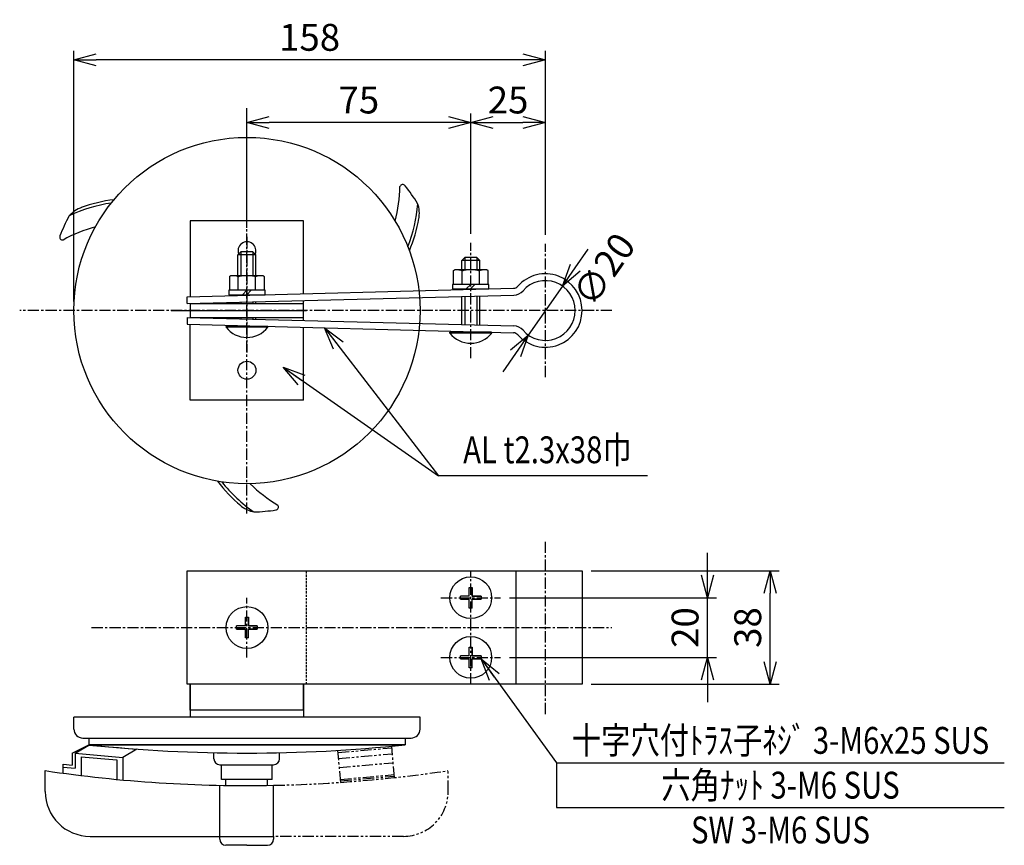
# Model space of a CAD drawing. Extents: x -28 to 1250, y -30 to 1732.
# Drawn here: x 169 to 499, y 1456 to 1732 of the extents above; entities that cross this region are included whole.
import ezdxf
from ezdxf.enums import TextEntityAlignment as Align

# ---------------------------------------------------------------- set-up
doc = ezdxf.new("R2010")
doc.units = 0
for name, pattern in [('CENTER', [2, 1.25, -0.25, 0.25, -0.25]), ('HIDDEN', [0.375, 0.25, -0.125]), ('PHANTOM', [2.5, 1.25, -0.25, 0.25, -0.25, 0.25, -0.25])]:
    doc.linetypes.add(name, pattern=pattern)
doc.layers.get('0').update_dxf_attribs({"linetype": 'CONTINUOUS'})
doc.layers.get('DEFPOINTS').update_dxf_attribs({"color": 8, "linetype": 'CONTINUOUS'})
for name, color, linetype in [('NSLAY001', 7, 'CONTINUOUS'), ('NSLAY002', 1, 'CENTER'), ('NSLAY003', 4, 'HIDDEN'), ('NSLAY004', 1, 'PHANTOM')]:
    doc.layers.add(name, color=color, linetype=linetype)
doc.styles.add('DIM', font='romans.shx', dxfattribs={"width": 0.8, "bigfont": 'extfont.shx'})
doc.styles.get("Standard").update_dxf_attribs({"font": 'romans.shx', "bigfont": 'extfont.shx'})
doc.dimstyles.new('DIM-3', dxfattribs={"dimscale": 3, "dimtxt": 3, "dimasz": 2.5, "dimexe": 1, "dimexo": 1, "dimgap": 1, "dimtad": 1, "dimdec": 1, "dimdsep": 46, "dimtxsty": 'DIM', "dimblk": 'OPEN30', "dimcen": 0, "dimclrd": 3, "dimclre": 3, "dimclrt": 6, "dimaunit": 1, "dimadec": 0, "dimazin": 0, "dimtfac": 1, "dimtdec": 1, "dimtmove": 2, "dimatfit": 3, "dimldrblk": 'OPEN30', "dimfxl": 1, "dimtolj": 1, "dimtzin": 0, "dimarcsym": 0})

# ---------------------------------------------------------------- blocks, each defined once
blk = doc.blocks.new('_Open30')
at = {"color": 0, "lineweight": -2}
for p, q in [((-1, 0.268), (0, 0)), ((0, 0), (-1, -0.268)), ((0, 0), (-1, 0))]:
    blk.add_line(p, q, dxfattribs=at)
blk = doc.blocks.new('*D4')
at = {"layer": 'DEFPOINTS', "color": 0, "transparency": 16777216}
for p in [(345.61, 1697.7), (345.61, 1660), (320.61, 1657.42)]:
    blk.add_point(p, dxfattribs=at)
at = {"layer": 'NSLAY001', "color": 3, "lineweight": -2, "transparency": 16777216}
for p, q in [((320.61, 1660.42), (320.61, 1700.7)), ((345.61, 1663), (345.61, 1700.7)), ((328.11, 1697.7), (338.11, 1697.7))]:
    blk.add_line(p, q, dxfattribs=at)
at = {"layer": 'NSLAY001', "color": 3, "lineweight": -2, "transparency": 16777216, "xscale": 7.5, "yscale": 7.5, "zscale": 7.5, "rotation": 180}
blk.add_blockref('_Open30', (320.61, 1697.7), dxfattribs=at)
at = {"layer": 'NSLAY001', "color": 3, "lineweight": -2, "transparency": 16777216, "xscale": 7.5, "yscale": 7.5, "zscale": 7.5}
blk.add_blockref('_Open30', (345.61, 1697.7), dxfattribs=at)
at = {"layer": 'NSLAY001', "color": 6, "transparency": 16777216, "insert": (333.11, 1705.2), "char_height": 9, "attachment_point": 5, "style": 'DIM'}
blk.add_mtext('\\A1;25', dxfattribs=at)
blk = doc.blocks.new('*D5')
at = {"layer": 'DEFPOINTS', "color": 0, "transparency": 16777216}
for p in [(245.61, 1697.7), (245.61, 1659.39), (320.61, 1657.42)]:
    blk.add_point(p, dxfattribs=at)
at = {"layer": 'NSLAY001', "color": 3, "lineweight": -2, "transparency": 16777216}
for p, q in [((245.61, 1662.39), (245.61, 1700.7)), ((320.61, 1660.42), (320.61, 1700.7)), ((313.11, 1697.7), (253.11, 1697.7))]:
    blk.add_line(p, q, dxfattribs=at)
at = {"layer": 'NSLAY001', "color": 3, "lineweight": -2, "transparency": 16777216, "xscale": 7.5, "yscale": 7.5, "zscale": 7.5, "rotation": 180}
blk.add_blockref('_Open30', (245.61, 1697.7), dxfattribs=at)
at = {"layer": 'NSLAY001', "color": 3, "lineweight": -2, "transparency": 16777216, "xscale": 7.5, "yscale": 7.5, "zscale": 7.5}
blk.add_blockref('_Open30', (320.61, 1697.7), dxfattribs=at)
at = {"layer": 'NSLAY001', "color": 6, "transparency": 16777216, "insert": (283.11, 1705.2), "char_height": 9, "attachment_point": 5, "style": 'DIM'}
blk.add_mtext('\\A1;75', dxfattribs=at)
blk = doc.blocks.new('*D6')
at = {"layer": 'DEFPOINTS', "color": 0, "transparency": 16777216}
for p in [(187.61, 1718.7), (345.61, 1657), (187.61, 1634.7)]:
    blk.add_point(p, dxfattribs=at)
at = {"layer": 'NSLAY001', "color": 3, "lineweight": -2, "transparency": 16777216}
for p, q in [((187.61, 1637.7), (187.61, 1721.7)), ((345.61, 1660), (345.61, 1721.7)), ((338.11, 1718.7), (195.11, 1718.7))]:
    blk.add_line(p, q, dxfattribs=at)
at = {"layer": 'NSLAY001', "color": 3, "lineweight": -2, "transparency": 16777216, "xscale": 7.5, "yscale": 7.5, "zscale": 7.5, "rotation": 180}
blk.add_blockref('_Open30', (187.61, 1718.7), dxfattribs=at)
at = {"layer": 'NSLAY001', "color": 3, "lineweight": -2, "transparency": 16777216, "xscale": 7.5, "yscale": 7.5, "zscale": 7.5}
blk.add_blockref('_Open30', (345.61, 1718.7), dxfattribs=at)
at = {"layer": 'NSLAY001', "color": 6, "transparency": 16777216, "insert": (266.61, 1726.2), "char_height": 9, "attachment_point": 5, "style": 'DIM'}
blk.add_mtext('\\A1;158', dxfattribs=at)
blk = doc.blocks.new('*D7')
at = {"layer": 'DEFPOINTS', "color": 0, "transparency": 16777216}
for p in [(357.91, 1547.53), (420.91, 1547.53), (357.91, 1509.53)]:
    blk.add_point(p, dxfattribs=at)
at = {"layer": 'NSLAY001', "color": 3, "lineweight": -2, "transparency": 16777216}
for p, q in [((360.91, 1547.53), (423.91, 1547.53)), ((420.91, 1517.03), (420.91, 1540.03)), ((360.91, 1509.53), (423.91, 1509.53))]:
    blk.add_line(p, q, dxfattribs=at)
at = {"layer": 'NSLAY001', "color": 3, "lineweight": -2, "transparency": 16777216, "xscale": 7.5, "yscale": 7.5, "zscale": 7.5}
for p, rotation in [((420.91, 1547.53), 90), ((420.91, 1509.53), 270)]:
    blk.add_blockref('_Open30', p, dxfattribs=dict(at, rotation=rotation))
at = {"layer": 'NSLAY001', "color": 6, "transparency": 16777216, "insert": (413.41, 1528.53), "char_height": 9, "attachment_point": 5, "rotation": 90, "style": 'DIM'}
blk.add_mtext('\\A1;38', dxfattribs=at)
blk = doc.blocks.new('*D8')
at = {"layer": 'DEFPOINTS', "color": 0, "transparency": 16777216}
for p in [(330.61, 1538.53), (399.91, 1538.53), (330.61, 1518.53)]:
    blk.add_point(p, dxfattribs=at)
at = {"layer": 'NSLAY001', "color": 3, "lineweight": -2, "transparency": 16777216}
for p, q in [((399.91, 1546.03), (399.91, 1553.53)), ((333.61, 1538.53), (402.91, 1538.53)), ((399.91, 1518.53), (399.91, 1538.53)), ((333.61, 1518.53), (402.91, 1518.53)), ((399.91, 1511.03), (399.91, 1503.53))]:
    blk.add_line(p, q, dxfattribs=at)
at = {"layer": 'NSLAY001', "color": 3, "lineweight": -2, "transparency": 16777216, "xscale": 7.5, "yscale": 7.5, "zscale": 7.5}
for p, rotation in [((399.91, 1538.53), 270), ((399.91, 1518.53), 90)]:
    blk.add_blockref('_Open30', p, dxfattribs=dict(at, rotation=rotation))
at = {"layer": 'NSLAY001', "color": 6, "transparency": 16777216, "insert": (392.41, 1528.53), "char_height": 9, "attachment_point": 5, "rotation": 90, "style": 'DIM'}
blk.add_mtext('\\A1;20', dxfattribs=at)
blk = doc.blocks.new('*D9')
at = {"layer": 'DEFPOINTS', "color": 0, "transparency": 16777216}
for p in [(351.33, 1642.9), (339.89, 1626.5)]:
    blk.add_point(p, dxfattribs=at)
at = {"layer": 'NSLAY001', "color": 3, "lineweight": -2, "transparency": 16777216}
for p, q in [((355.62, 1649.05), (359.92, 1655.2)), ((351.33, 1642.9), (339.89, 1626.5)), ((335.59, 1620.35), (331.3, 1614.2))]:
    blk.add_line(p, q, dxfattribs=at)
at = {"layer": 'NSLAY001', "color": 3, "lineweight": -2, "transparency": 16777216, "xscale": 7.5, "yscale": 7.5, "zscale": 7.5}
for p, rotation in [((351.33, 1642.9), 235.0870309185734), ((339.89, 1626.5), 55.08703091857343)]:
    blk.add_blockref('_Open30', p, dxfattribs=dict(at, rotation=rotation))
at = {"layer": 'NSLAY001', "color": 6, "transparency": 16777216, "insert": (365.22, 1648.46), "char_height": 9, "attachment_point": 5, "rotation": 55.087, "style": 'DIM'}
blk.add_mtext('\\A1;∅20', dxfattribs=at)

msp = doc.modelspace()

# ---------------------------------------------------------------- linework, layer by layer
at = {"layer": 'NSLAY001'}
for p, q in [((264.61, 1664.7), (226.61, 1664.7)), ((226.61, 1664.7), (226.61, 1639.32)), ((264.61, 1640.32), (264.61, 1664.7)), ((243.61, 1654.39), (242.61, 1653.39)), ((242.61, 1646.48), (242.61, 1653.39)), ((247.61, 1654.39), (243.61, 1654.39)), ((247.61, 1654.39), (248.61, 1653.39)), ((248.61, 1646.48), (248.61, 1653.39)), ((318.61, 1652.42), (317.61, 1651.42)), ((317.61, 1648.44), (317.61, 1651.42)), ((322.61, 1652.42), (318.61, 1652.42)), ((322.61, 1652.42), (323.61, 1651.42)), ((323.61, 1648.44), (323.61, 1651.42)), ((240.71, 1646.48), (250.51, 1646.48)), ((314.84, 1643.44), (314.84, 1647.94)), ((315.71, 1648.44), (325.51, 1648.44)), ((317.72, 1643.44), (317.72, 1647.94)), ((323.5, 1643.44), (323.5, 1647.94)), ((326.38, 1647.94), (326.38, 1643.44)), ((239.84, 1641.48), (239.84, 1645.98)), ((242.72, 1641.48), (242.72, 1645.98)), ((248.5, 1641.48), (248.5, 1645.98)), ((251.38, 1645.98), (251.38, 1641.48)), ((320.61, 1643.44), (319.11, 1641.94)), ((322.02, 1643.44), (320.52, 1641.94)), ((225.55, 1639.29), (334.94, 1642.16)), ((225.61, 1637), (335, 1639.86)), ((242.61, 1639.74), (242.61, 1639.98)), ((245.61, 1641.48), (244.11, 1639.98)), ((247.02, 1641.48), (245.52, 1639.98)), ((248.61, 1639.9), (248.61, 1639.98)), ((317.61, 1641.71), (317.61, 1641.94)), ((323.61, 1641.86), (323.61, 1641.94)), ((225.61, 1637), (225.55, 1639.29)), ((226.61, 1639.32), (226.61, 1639.32)), ((226.61, 1637.02), (264.61, 1637)), ((226.61, 1637.02), (226.61, 1632.37)), ((242.61, 1637), (242.61, 1637.44)), ((248.61, 1637), (248.61, 1637.6)), ((264.61, 1631.37), (264.61, 1638.02)), ((317.61, 1629.99), (317.61, 1639.4)), ((323.61, 1629.83), (323.61, 1639.56)), ((220.21, 1634.7), (265.61, 1634.7)), ((226.61, 1634.72), (264.61, 1634.7)), ((225.61, 1632.4), (225.55, 1630.1)), ((225.55, 1630.1), (334.94, 1627.23)), ((225.61, 1632.4), (335, 1629.53)), ((226.61, 1632.42), (264.61, 1632.4)), ((226.61, 1604.7), (226.61, 1630.07)), ((242.61, 1631.95), (242.61, 1632.4)), ((248.61, 1631.79), (248.61, 1632.4)), ((238.61, 1629.09), (238.61, 1629.39)), ((252.61, 1629.39), (238.61, 1629.39)), ((252.61, 1629.09), (238.61, 1629.09)), ((242.61, 1629.39), (242.61, 1629.65)), ((248.61, 1629.39), (248.61, 1629.49)), ((252.61, 1629.09), (252.61, 1629.39)), ((264.61, 1604.7), (264.61, 1629.07)), ((327.61, 1627.42), (313.61, 1627.42)), ((313.61, 1627.12), (313.61, 1627.42)), ((327.61, 1627.12), (313.61, 1627.12)), ((317.61, 1627.42), (317.61, 1627.69)), ((323.61, 1627.42), (323.61, 1627.53)), ((327.61, 1627.12), (327.61, 1627.42)), ((264.61, 1604.7), (226.61, 1604.7)), ((225.61, 1547.53), (357.91, 1547.53)), ((225.61, 1509.53), (225.61, 1547.53)), ((335.85, 1509.53), (335.85, 1547.53)), ((357.91, 1547.53), (357.91, 1509.53)), ((320.08, 1541.99), (321.13, 1541.99)), ((320.08, 1541.99), (321.13, 1541.99)), ((320.08, 1539.06), (320.08, 1541.99)), ((320.08, 1541.99), (321.13, 1541.99)), ((320.08, 1541.99), (321.13, 1541.99)), ((321.13, 1541.99), (321.13, 1539.06)), ((321.13, 1539.06), (321.13, 1541.99)), ((321.13, 1541.99), (321.13, 1539.06)), ((320.08, 1539.06), (317.15, 1539.06)), ((317.15, 1538.01), (317.15, 1539.06)), ((317.15, 1538.01), (317.15, 1539.06)), ((320.08, 1538.01), (317.15, 1538.01)), ((320.08, 1538.01), (317.15, 1538.01)), ((320.08, 1538.01), (317.15, 1538.01)), ((317.15, 1538.01), (320.08, 1538.01)), ((317.15, 1538.01), (320.08, 1538.01)), ((320.08, 1535.07), (320.08, 1538.01)), ((324.07, 1539.06), (321.13, 1539.06)), ((321.13, 1539.06), (324.07, 1539.06)), ((321.13, 1539.06), (324.07, 1539.06)), ((324.07, 1539.06), (321.13, 1539.06)), ((321.13, 1538.01), (324.07, 1538.01)), ((321.13, 1538.01), (324.07, 1538.01)), ((324.07, 1538.01), (321.13, 1538.01)), ((324.07, 1538.01), (321.13, 1538.01)), ((321.13, 1535.07), (321.13, 1538.01)), ((324.07, 1538.01), (321.13, 1538.01)), ((324.07, 1538.01), (321.13, 1538.01)), ((324.07, 1539.06), (324.07, 1538.01)), ((324.07, 1539.06), (324.07, 1538.01)), ((321.13, 1535.07), (320.08, 1535.07)), ((321.13, 1535.07), (320.08, 1535.07)), ((245.08, 1531.99), (246.13, 1531.99)), ((245.08, 1531.99), (246.13, 1531.99)), ((245.08, 1529.06), (245.08, 1531.99)), ((245.08, 1531.99), (246.13, 1531.99)), ((245.08, 1531.99), (246.13, 1531.99)), ((246.13, 1531.99), (246.13, 1529.06)), ((246.13, 1529.06), (246.13, 1531.99)), ((246.13, 1531.99), (246.13, 1529.06)), ((245.08, 1529.06), (242.15, 1529.06)), ((242.15, 1528.01), (242.15, 1529.06)), ((242.15, 1528.01), (242.15, 1529.06)), ((245.08, 1528.01), (242.15, 1528.01)), ((245.08, 1528.01), (242.15, 1528.01)), ((245.08, 1528.01), (242.15, 1528.01)), ((242.15, 1528.01), (245.08, 1528.01)), ((242.15, 1528.01), (245.08, 1528.01)), ((245.08, 1525.07), (245.08, 1528.01)), ((249.07, 1529.06), (246.13, 1529.06)), ((246.13, 1529.06), (249.07, 1529.06)), ((246.13, 1529.06), (249.07, 1529.06)), ((249.07, 1529.06), (246.13, 1529.06)), ((246.13, 1528.01), (249.07, 1528.01)), ((246.13, 1528.01), (249.07, 1528.01)), ((249.07, 1528.01), (246.13, 1528.01)), ((249.07, 1528.01), (246.13, 1528.01)), ((246.13, 1525.07), (246.13, 1528.01)), ((249.07, 1528.01), (246.13, 1528.01)), ((249.07, 1528.01), (246.13, 1528.01)), ((249.07, 1529.06), (249.07, 1528.01)), ((249.07, 1529.06), (249.07, 1528.01)), ((246.13, 1525.07), (245.08, 1525.07)), ((246.13, 1525.07), (245.08, 1525.07)), ((320.08, 1521.99), (321.13, 1521.99)), ((320.08, 1521.99), (321.13, 1521.99)), ((320.08, 1519.06), (320.08, 1521.99)), ((320.08, 1521.99), (321.13, 1521.99)), ((320.08, 1521.99), (321.13, 1521.99)), ((321.13, 1521.99), (321.13, 1519.06)), ((321.13, 1519.06), (321.13, 1521.99)), ((321.13, 1521.99), (321.13, 1519.06)), ((320.08, 1519.06), (317.15, 1519.06)), ((317.15, 1518.01), (317.15, 1519.06)), ((317.15, 1518.01), (317.15, 1519.06)), ((320.08, 1518.01), (317.15, 1518.01)), ((320.08, 1518.01), (317.15, 1518.01)), ((320.08, 1518.01), (317.15, 1518.01)), ((317.15, 1518.01), (320.08, 1518.01)), ((317.15, 1518.01), (320.08, 1518.01)), ((320.08, 1515.07), (320.08, 1518.01)), ((324.07, 1519.06), (321.13, 1519.06)), ((321.13, 1519.06), (324.07, 1519.06)), ((321.13, 1519.06), (324.07, 1519.06)), ((324.07, 1519.06), (321.13, 1519.06)), ((321.13, 1518.01), (324.07, 1518.01)), ((321.13, 1518.01), (324.07, 1518.01)), ((324.07, 1518.01), (321.13, 1518.01)), ((324.07, 1518.01), (321.13, 1518.01)), ((321.13, 1515.07), (321.13, 1518.01)), ((324.07, 1518.01), (321.13, 1518.01)), ((324.07, 1518.01), (321.13, 1518.01)), ((324.07, 1519.06), (324.07, 1518.01)), ((324.07, 1519.06), (324.07, 1518.01)), ((321.13, 1515.07), (320.08, 1515.07)), ((321.13, 1515.07), (320.08, 1515.07)), ((357.91, 1509.53), (225.61, 1509.53)), ((226.61, 1500.83), (226.61, 1509.53)), ((226.61, 1509.53), (226.61, 1498.53)), ((264.61, 1500.83), (264.61, 1509.53)), ((264.61, 1509.53), (264.61, 1498.53)), ((187.61, 1494.53), (187.61, 1498.53)), ((303.61, 1498.53), (187.61, 1498.53)), ((264.61, 1500.83), (226.61, 1500.83)), ((303.61, 1494.53), (303.61, 1498.53)), ((190.61, 1491.53), (300.61, 1491.53)), ((192.61, 1491.53), (192.61, 1489.25)), ((298.61, 1491.53), (298.61, 1489.25)), ((187.03, 1486.5), (192.61, 1489.25)), ((188.03, 1486.41), (192.61, 1489.16)), ((192.61, 1489.25), (298.61, 1489.25)), ((298.61, 1489.25), (192.61, 1489.25)), ((192.61, 1489.16), (208.61, 1487.76)), ((187.03, 1486.5), (187.03, 1482.49)), ((188.03, 1486.41), (188.03, 1481.4)), ((188.03, 1486.41), (204.03, 1485.02)), ((190.03, 1485.24), (190.03, 1478.97)), ((190.03, 1485.24), (202.03, 1484.19)), ((208.72, 1487.82), (204.03, 1485.02)), ((204.03, 1485.02), (204.03, 1480)), ((234.53, 1484.6), (234.53, 1486.6)), ((256.53, 1484.6), (256.53, 1486.6)), ((184.03, 1479.75), (184.03, 1482.75)), ((184.03, 1481.75), (188.03, 1481.4)), ((184.12, 1482.74), (187.03, 1482.49)), ((202.03, 1484.19), (202.03, 1477.67)), ((236.53, 1482.6), (254.53, 1482.6)), ((237.03, 1477.6), (237.03, 1482.6)), ((254.03, 1477.6), (254.03, 1482.6)), ((178.03, 1473.6), (178.03, 1480.6)), ((204.03, 1480), (204.03, 1477.48)), ((236.53, 1457.6), (236.53, 1475.69)), ((254.03, 1477.6), (237.03, 1477.6)), ((238.53, 1475.65), (238.53, 1477.6)), ((252.53, 1475.6), (252.53, 1477.6)), ((254.53, 1458.6), (254.53, 1475.69)), ((193.03, 1458.6), (254.53, 1458.6)), ((254.53, 1458.6), (254.53, 1457.6)), ((245.53, 1455.6), (238.53, 1455.6)), ((245.53, 1455.6), (252.53, 1455.6))]:
    msp.add_line(p, q, dxfattribs=at)
at = {"layer": 'NSLAY001', "color": 2}
for p, q in [((248.61, 1653.39), (242.61, 1653.39)), ((243.61, 1654.39), (243.61, 1646.48)), ((247.61, 1654.39), (247.61, 1646.48)), ((323.61, 1651.42), (317.61, 1651.42)), ((318.61, 1652.42), (318.61, 1648.44)), ((322.61, 1652.42), (322.61, 1648.44)), ((243.61, 1639.98), (243.61, 1639.77)), ((247.61, 1639.98), (247.61, 1639.87)), ((318.61, 1641.94), (318.61, 1641.73)), ((322.61, 1641.94), (322.61, 1641.84)), ((243.61, 1637.47), (243.61, 1637)), ((247.61, 1637.57), (247.61, 1637)), ((318.61, 1639.43), (318.61, 1629.96)), ((322.61, 1639.54), (322.61, 1629.86)), ((243.61, 1632.4), (243.61, 1631.92)), ((247.61, 1632.4), (247.61, 1631.82)), ((243.61, 1629.62), (243.61, 1629.39)), ((247.61, 1629.52), (247.61, 1629.39)), ((318.61, 1627.66), (318.61, 1627.42)), ((322.61, 1627.55), (322.61, 1627.42))]:
    msp.add_line(p, q, dxfattribs=at)
at = {"layer": 'NSLAY001', "color": 3}
for p, q in [((379.79, 1579.3), (309.79, 1579.3)), ((349.39, 1483.24), (499.39, 1483.24)), ((349.39, 1483.24), (349.39, 1468.24)), ((349.39, 1468.24), (499.39, 1468.24))]:
    msp.add_line(p, q, dxfattribs=at)
at = {"layer": 'NSLAY001'}
for points in [[(239.84, 1645.98), (239.84, 1646.05), (239.87, 1646.11), (239.91, 1646.18), (239.97, 1646.24), (240.04, 1646.3), (240.12, 1646.35), (240.22, 1646.39), (240.33, 1646.43), (240.44, 1646.46), (240.56, 1646.47), (240.68, 1646.48), (240.71, 1646.48)], [(240.71, 1646.48), (240.95, 1646.48), (241.2, 1646.47), (241.43, 1646.45), (241.65, 1646.42), (241.86, 1646.39), (242.06, 1646.35), (242.23, 1646.31), (242.38, 1646.26), (242.5, 1646.2), (242.6, 1646.15), (242.67, 1646.09), (242.71, 1646.03), (242.72, 1645.98)], [(242.72, 1645.98), (242.74, 1646.03), (242.8, 1646.09), (242.89, 1646.14), (243.01, 1646.2), (243.17, 1646.25), (243.37, 1646.29), (243.59, 1646.34), (243.83, 1646.37), (244.1, 1646.41), (244.39, 1646.43), (244.69, 1646.45), (245.01, 1646.47), (245.33, 1646.48), (245.66, 1646.48), (245.99, 1646.48), (246.31, 1646.47), (246.62, 1646.45), (246.92, 1646.43), (247.2, 1646.4), (247.46, 1646.36), (247.7, 1646.32), (247.91, 1646.28), (248.1, 1646.23), (248.25, 1646.18), (248.36, 1646.13), (248.44, 1646.07), (248.49, 1646.02), (248.5, 1645.98)], [(248.5, 1645.98), (248.51, 1646.04), (248.56, 1646.1), (248.63, 1646.16), (248.73, 1646.21), (248.86, 1646.26), (249.01, 1646.31), (249.19, 1646.36), (249.38, 1646.39), (249.59, 1646.43), (249.82, 1646.45), (250.06, 1646.47), (250.3, 1646.48), (250.51, 1646.48)], [(250.51, 1646.48), (250.63, 1646.48), (250.75, 1646.46), (250.86, 1646.44), (250.97, 1646.4), (251.07, 1646.36), (251.16, 1646.31), (251.23, 1646.26), (251.29, 1646.2), (251.34, 1646.13), (251.37, 1646.06), (251.38, 1645.99), (251.38, 1645.98)], [(314.84, 1647.94), (314.84, 1648.01), (314.87, 1648.08), (314.91, 1648.14), (314.97, 1648.21), (315.04, 1648.26), (315.12, 1648.31), (315.22, 1648.36), (315.33, 1648.39), (315.44, 1648.42), (315.56, 1648.44), (315.68, 1648.44), (315.71, 1648.44)], [(315.71, 1648.44), (315.95, 1648.44), (316.2, 1648.43), (316.43, 1648.41), (316.65, 1648.38), (316.86, 1648.35), (317.06, 1648.31), (317.23, 1648.27), (317.38, 1648.22), (317.5, 1648.17), (317.6, 1648.11), (317.67, 1648.05), (317.71, 1647.99), (317.72, 1647.94)], [(317.72, 1647.94), (317.74, 1648), (317.8, 1648.05), (317.89, 1648.11), (318.01, 1648.16), (318.17, 1648.21), (318.37, 1648.26), (318.59, 1648.3), (318.83, 1648.34), (319.1, 1648.37), (319.39, 1648.4), (319.69, 1648.42), (320.01, 1648.43), (320.33, 1648.44), (320.66, 1648.44), (320.99, 1648.44), (321.31, 1648.43), (321.62, 1648.41), (321.92, 1648.39), (322.2, 1648.36), (322.46, 1648.33), (322.7, 1648.29), (322.91, 1648.24), (323.1, 1648.2), (323.25, 1648.14), (323.36, 1648.09), (323.44, 1648.04), (323.49, 1647.98), (323.5, 1647.94)], [(323.5, 1647.94), (323.51, 1648), (323.56, 1648.06), (323.63, 1648.12), (323.73, 1648.18), (323.86, 1648.23), (324.01, 1648.28), (324.19, 1648.32), (324.38, 1648.36), (324.59, 1648.39), (324.82, 1648.41), (325.06, 1648.43), (325.3, 1648.44), (325.51, 1648.44)], [(325.51, 1648.44), (325.63, 1648.44), (325.75, 1648.42), (325.86, 1648.4), (325.97, 1648.37), (326.07, 1648.33), (326.16, 1648.28), (326.23, 1648.22), (326.29, 1648.16), (326.34, 1648.1), (326.37, 1648.03), (326.38, 1647.96), (326.38, 1647.94)]]:
    msp.add_lwpolyline(points, dxfattribs=at)
for points in [[(326.71, 1641.94), (326.71, 1643.44), (314.51, 1643.44), (314.51, 1641.94)], [(251.71, 1639.98), (251.71, 1641.48), (239.51, 1641.48), (239.51, 1639.98)]]:
    msp.add_lwpolyline(points, close=True, dxfattribs=at)
for centre, radius in [((245.61, 1634.7), 58), ((245.61, 1614.7), 3), ((320.61, 1538.53), 7), ((245.61, 1528.53), 7), ((320.61, 1518.53), 7)]:
    msp.add_circle(centre, radius, dxfattribs=at)
for centre, radius, start, end in [((248.89, 1677.01), 48, 345.0815, 359.1028), ((297.81, 1675.87), 1, 38.2654, 157.4403), ((245.61, 1634.7), 67.5, 32.0696, 38.2654), ((207.23, 1622.21), 49, 98.3191, 115.6585), ((207.23, 1622.21), 50, 97.0867, 110.086), ((253.99, 1674.18), 49, 338.3193, 355.6585), ((293.38, 1667.2), 10, 348.8166, 19.7496), ((245.61, 1634.7), 67.5, 152.0696, 158.2654), ((193.57, 1659.81), 10, 108.8166, 139.7496), ((253.99, 1674.18), 50, 337.087, 350.086), ((183.85, 1659.32), 1, 158.2654, 277.4403), ((207.32, 1616.38), 48, 105.0815, 119.1028), ((245.61, 1654.7), 3, 338.5065, 201.4935), ((345.61, 1634.7), 12.3, 221.4336, 138.5664), ((345.61, 1634.7), 10, 221.4336, 138.5664), ((334.89, 1644.16), 2, 271.5, 318.5664), ((334.89, 1644.16), 4.3, 271.5, 318.5664), ((245.61, 1634.59), 8.91, 218.187, 321.813), ((320.61, 1632.63), 8.91, 218.187, 321.813), ((334.89, 1625.23), 2, 41.4336, 88.5), ((334.89, 1625.23), 4.3, 41.4336, 88.5), ((275.61, 1607.7), 50, 217.0868, 230.086), ((275.61, 1607.7), 49, 218.3192, 235.6585), ((280.61, 1610.7), 48, 225.0816, 239.1028), ((249.88, 1577.07), 10, 228.8166, 259.7496), ((245.61, 1634.7), 67.5, 272.0696, 278.2654), ((255.17, 1568.9), 1, 278.2654, 37.4403), ((190.61, 1494.53), 3, 180, 270), ((300.61, 1494.53), 3, 270, 0), ((245.61, 1995.16), 508.68, 264.0194, 275.9806), ((236.53, 1484.6), 2, 180, 270), ((254.53, 1484.6), 2, 270, 0), ((245.53, 1933.72), 458.12, 261.5272, 271.1257), ((193.03, 1473.6), 15, 180, 270), ((238.53, 1457.6), 2, 180, 270), ((252.53, 1457.6), 2, 270, 0)]:
    msp.add_arc(centre, radius, start, end, dxfattribs=at)
at = {"layer": 'NSLAY002', "ltscale": 3}
for p, q in [((245.61, 1566.7), (245.61, 1702.7)), ((245.61, 1659.39), (245.61, 1620.69)), ((320.61, 1618.72), (320.61, 1657.42)), ((345.61, 1612.4), (345.61, 1657)), ((367.91, 1634.7), (169.46, 1634.7)), ((345.61, 1499.53), (345.61, 1557.53)), ((320.61, 1509.53), (320.61, 1547.53)), ((245.61, 1518.53), (245.61, 1538.53)), ((310.61, 1538.53), (330.61, 1538.53)), ((193.56, 1528.53), (367.91, 1528.53)), ((310.61, 1518.53), (330.61, 1518.53))]:
    msp.add_line(p, q, dxfattribs=at)
at = {"layer": 'NSLAY003', "ltscale": 3}
msp.add_line((265.61, 1509.53), (265.61, 1547.53), dxfattribs=at)
at = {"layer": 'NSLAY004', "ltscale": 3}
for p, q in [((276.15, 1486.64), (294.15, 1488.24)), ((295.03, 1478.28), (294.11, 1488.8)), ((277.03, 1476.68), (276.09, 1487.4)), ((276.32, 1484.65), (294.32, 1486.25)), ((276.59, 1481.66), (294.59, 1483.26)), ((276.94, 1477.68), (294.94, 1479.28)), ((276.99, 1477.18), (294.99, 1478.78)), ((313.03, 1473.6), (313.03, 1480.6)), ((298.03, 1458.6), (254.53, 1458.6))]:
    msp.add_line(p, q, dxfattribs=at)
for centre, radius, start, end in [((245.53, 1933.72), 458.12, 271.1257, 278.4728), ((298.03, 1473.6), 15, 270, 0)]:
    msp.add_arc(centre, radius, start, end, dxfattribs=at)

# ---------------------------------------------------------------- texts
at = {"layer": 'NSLAY001', "color": 6, "width": 0.8}
for s, p in [('AL t2.3x38巾', (346.3, 1588.05)), ('十字穴付ﾄﾗｽ子ﾈｼﾞ 3-M6x25 SUS', (424.39, 1490.74)), ('六角ﾅｯﾄ 3-M6 SUS', (424.39, 1475.74)), ('SW 3-M6 SUS', (424.39, 1460.74))]:
    msp.add_text(s, height=9, dxfattribs=at).set_placement(p, align=Align.MIDDLE_CENTER)

# ---------------------------------------------------------------- dimensions: what is measured, and where the dimension line sits
at = {"layer": 'NSLAY001'}
for base, p1, p2, picture, middle in [((187.61, 1718.7), (345.61, 1657), (187.61, 1634.7), '*D6', (266.61, 1726.2)), ((245.61, 1697.7), (320.61, 1657.42), (245.61, 1659.39), '*D5', (283.11, 1705.2)), ((345.61, 1697.7), (320.61, 1657.42), (345.61, 1660), '*D4', (333.11, 1705.2))]:
    dim = msp.add_linear_dim(base=base, p1=p1, p2=p2, dimstyle='DIM-3', dxfattribs=at)
    dim.commit()
    dim.dimension.update_dxf_attribs({"geometry": picture, "text_midpoint": middle})
dim = msp.add_diameter_dim_2p(p1=(351.33, 1642.9), p2=(339.89, 1626.5), dimstyle='DIM-3', dxfattribs=at)
dim.commit()
dim.dimension.update_dxf_attribs({"geometry": '*D9', "text_midpoint": (365.22, 1648.46), "dimtype": 163})
for base, p1, p2, picture, middle in [((399.91, 1538.53), (330.61, 1518.53), (330.61, 1538.53), '*D8', (392.41, 1528.53)), ((420.91, 1547.53), (357.91, 1509.53), (357.91, 1547.53), '*D7', (413.41, 1528.53))]:
    dim = msp.add_linear_dim(base=base, p1=p1, p2=p2, angle=270, dimstyle='DIM-3', dxfattribs=at)
    dim.commit()
    dim.dimension.update_dxf_attribs({"geometry": picture, "text_midpoint": middle})

# ---------------------------------------------------------------- leaders
for points in [[(271.63, 1628.89), (309.79, 1579.3)], [(257.76, 1615.73), (309.79, 1579.3)], [(324.07, 1518.01), (349.39, 1483.24)]]:
    msp.add_leader(points, dimstyle='DIM-3', override={"dimgap": 1, "dimtad": 0}, dxfattribs=at)

doc.saveas('drawing.dxf')
